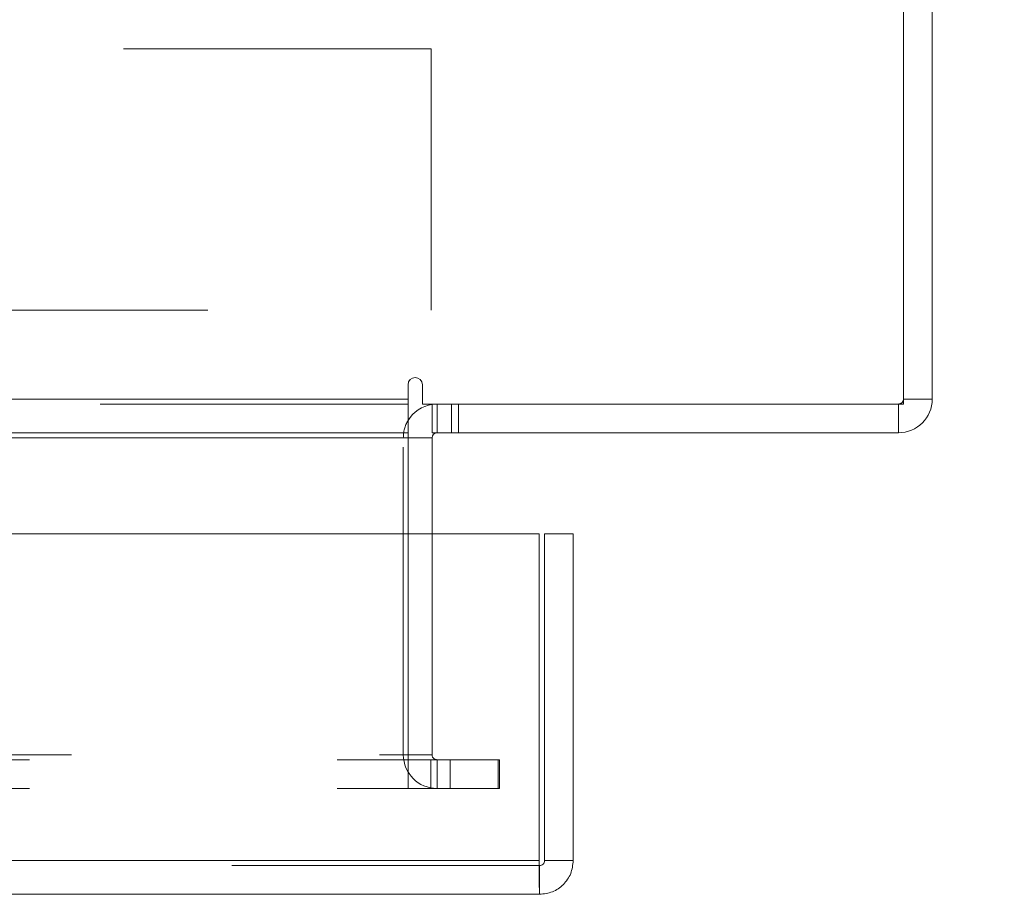
# Model space of a CAD drawing. Units: inches. Extents: x 0 to 23.4, y 0 to 16.5.
# Drawn here: x 7.3 to 7.6, y 13.1 to 13.3 of the extents above; entities that cross this region are included whole.
import ezdxf

# ---------------------------------------------------------------- set-up
doc = ezdxf.new("R2010")
doc.units = ezdxf.units.IN
doc.header["$MEASUREMENT"] = 0
doc.linetypes.add('HIDDEN', pattern=[0.07500000000000001, 0.05, -0.025])
doc.styles.add('SLDTEXTSTYLE0', font='TXT', dxfattribs={"width": 0.75})
doc.dimstyles.new('SLDDIMSTYLE1', dxfattribs={"dimtxt": 0.125, "dimasz": 0.13, "dimexe": 0, "dimexo": 0.0625, "dimgap": 0.03125, "dimtad": 0, "dimtih": 1, "dimtoh": 1, "dimlfac": 8, "dimrnd": 1e-09, "dimzin": 4, "dimdsep": 46, "dimtxsty": 'SLDTEXTSTYLE0', "dimsah": 1, "dimcen": 0.09, "dimadec": 0, "dimazin": 1, "dimtfac": 1, "dimtofl": 0, "dimtmove": 0, "dimatfit": 3, "dimfxl": 1, "dimfrac": 2, "dimtolj": 1, "dimtzin": 12, "dimarcsym": 0})

# ---------------------------------------------------------------- blocks, each defined once
blk = doc.blocks.new('_D_4')
at = {"color": 7, "linetype": 'Continuous', "lineweight": 0}
for p, q in [((7.6528947744, 14.4535544969), (8.2481598435, 14.4535544969)), ((8.1231598435, 14.4535544969), (8.1231598435, 13.9531638716)), ((7.9153473383, 13.9531638739), (8.3309723303, 13.9531638739)), ((8.3309723303, 13.70394512), (7.9153473383, 13.70394512)), ((8.1231598435, 13.2035544969), (8.1231598435, 13.7039451222)), ((7.6528947744, 13.2035544969), (8.2481598435, 13.2035544969))]:
    blk.add_line(p, q, dxfattribs=at)
for centre, start, end in [((7.9153473383, 13.8285544969), 90, 270), ((8.3309723303, 13.8285544969), 270, 90)]:
    blk.add_arc(centre, 0.1246093769601782, start, end, dxfattribs=at)
for points in [[(8.1231598435, 14.4535544969), (8.1031598435, 14.3235544969), (8.1431598435, 14.3235544969)], [(8.1231598435, 13.2035544969), (8.1431598435, 13.3335544969), (8.1031598435, 13.3335544969)]]:
    blk.add_solid(points, dxfattribs=at)
at = {"color": 7, "linetype": 'Continuous', "lineweight": 0, "insert": (7.9153473383, 13.8904692252, 0.000492126), "char_height": 0.125, "attachment_point": 1, "style": 'SLDTEXTSTYLE0'}
blk.add_mtext('10.00', dxfattribs=at)

msp = doc.modelspace()

# ---------------------------------------------------------------- linework, layer by layer
at = {"color": 7, "linetype": 'Continuous', "lineweight": 15}
for p, q in [((7.6045197744, 13.2128919969), (7.6045197744, 14.4442169969)), ((7.6138572744, 14.4425919969), (7.6138572744, 13.2145169969)), ((7.4435072744, 13.2191857469), (7.4435072744, 13.2145169969)), ((7.4481760244, 13.2128919969), (7.4481760244, 13.2191857469)), ((4.0342072744, 13.2145169969), (7.4435072744, 13.2145169969)), ((7.4435072744, 13.2145169969), (7.4435072744, 13.2035544969)), ((7.6045197744, 13.2145169969), (7.6138572744, 13.2145169969)), ((7.4481760244, 13.2128919969), (7.6045197744, 13.2128919969)), ((7.4513197744, 13.2035544969), (7.4513197744, 13.2128919969)), ((7.6028947744, 13.2128919969), (7.6028947744, 13.2035544969)), ((7.4435072744, 13.2035544969), (4.0342072744, 13.2035544969)), ((7.4435072744, 13.2019294969), (7.4435072744, 13.2035544969)), ((7.4435072744, 13.2019294969), (7.4435072744, 13.1706895377)), ((7.6028947744, 13.2035544969), (7.4513197744, 13.2035544969)), ((7.4513197744, 13.1706895377), (7.4513197744, 13.2019294969)), ((3.9888058504, 13.1706895377), (7.4860953165, 13.1706895377)), ((7.4860953165, 13.0644395377), (7.4860953165, 13.1706895377)), ((7.4878630834, 13.0644395377), (7.4878630834, 13.1706895377)), ((7.4878630834, 13.1706895377), (7.4972005834, 13.1706895377)), ((7.4972005834, 13.1706895377), (7.4972005834, 13.0644395377)), ((7.4860953165, 13.0644395377), (3.9888058504, 13.0644395377)), ((7.4972005834, 13.0644395377), (7.4878630834, 13.0644395377)), ((7.4862380834, 13.0628145377), (7.4862380834, 13.0534770377)), ((7.4862380834, 13.0534770377), (3.9886630834, 13.0534770377))]:
    msp.add_line(p, q, dxfattribs=at)
at = {"color": 7, "linetype": 'HIDDEN', "lineweight": 0}
for p, q in [((7.4510096386, 13.3283884551), (7.2622694811, 13.3283884551)), ((7.4510096386, 13.3283884551), (7.4510096386, 13.2433884551)), ((7.2785096386, 13.2433884551), (7.4510096386, 13.2433884551)), ((7.4435072744, 13.2145169969), (4.0342072744, 13.2145169969)), ((7.6045197744, 13.2145169969), (7.6138572744, 13.2145169969)), ((7.4435072744, 13.2128919969), (4.0342072744, 13.2128919969)), ((7.4529447744, 13.2128919969), (7.4513197744, 13.2127708889)), ((7.4529447744, 13.2035544969), (7.4529447744, 13.2128919969)), ((7.4576135244, 13.2035544969), (7.4576135244, 13.2128919969)), ((7.4599478994, 13.2035544969), (7.4599478994, 13.2128919969)), ((7.6028947744, 13.2128919969), (7.6028947744, 13.2035544969)), ((4.0342072744, 13.2019294969), (7.4435072744, 13.2019294969)), ((7.4419822744, 13.0988544969), (7.4419822744, 13.2019294969)), ((7.4513197744, 13.2019294969), (7.4419822744, 13.2019294969)), ((7.4435072744, 13.2019294969), (7.4419822744, 13.2019294969)), ((7.4435072744, 13.1706895377), (7.4435072744, 13.0988544969)), ((7.4513197744, 13.0988544969), (7.4513197744, 13.1706895377)), ((4.0205010244, 13.0972294969), (7.4572135244, 13.0972294969)), ((4.0342072744, 13.0988544969), (7.4435072744, 13.0988544969)), ((7.4513197744, 13.0988544969), (7.4419822744, 13.0988544969)), ((7.4435072744, 13.0972294969), (7.4435072744, 13.0988544969)), ((7.4435072744, 13.0972294969), (7.4435072744, 13.0878919969)), ((7.4509260244, 13.0972294969), (7.4509260244, 13.0878919969)), ((7.4529447744, 13.0972294969), (7.4529447744, 13.0878919969)), ((7.4572135244, 13.0972294969), (7.4572135244, 13.0878919969)), ((7.4572135244, 13.0972294969), (7.4728385244, 13.0972294969)), ((7.4728385244, 13.0972294969), (7.4728385244, 13.0878919969)), ((7.4732322744, 13.0972294969), (7.4728385244, 13.0972294969)), ((7.4732322744, 13.0878919969), (7.4732322744, 13.0972294969)), ((4.0205010244, 13.0878919969), (7.4572135244, 13.0878919969)), ((7.4728385244, 13.0878919969), (7.4572135244, 13.0878919969)), ((7.4732322744, 13.0878919969), (7.4728385244, 13.0878919969)), ((3.9888058504, 13.0644395377), (7.4860953165, 13.0644395377)), ((7.4862380834, 13.0628145377), (3.9886630834, 13.0628145377))]:
    msp.add_line(p, q, dxfattribs=at)
at = {"color": 8, "linetype": 'Continuous', "lineweight": 15}
for p in [(7.2277005834, 13.2019294969), (7.4513197744, 13.2019294969)]:
    msp.add_line(p, (7.4435072744, 13.2019294969), dxfattribs=at)
at = {"color": 7, "linetype": 'Continuous', "lineweight": 15}
for centre, radius, start, end in [((7.4458416494, 13.2191857469), 0.0023343750000002, 0, 180), ((7.6028947744, 13.2145169969), 0.0109624999999998, 270, 0), ((7.4529447744, 13.2019294969), 0.0109625, 98.5245176579, 149.4165913224), ((7.4529447744, 13.2019294969), 0.0016250000000007, 90, 180)]:
    msp.add_arc(centre, radius, start, end, dxfattribs=at)
at = {"color": 7, "linetype": 'HIDDEN', "lineweight": 0}
for centre, radius, start, end in [((7.6028947744, 13.2145169969), 0.0016250000000007, 270, 4e-10), ((7.4529447744, 13.2019294969), 0.0109624999999998, 149.4165913224, 180), ((7.4529447744, 13.0988544969), 0.0109625000000015, 180, 270), ((7.4529447744, 13.0988544969), 0.0016250000000007, 180, 270)]:
    msp.add_arc(centre, radius, start, end, dxfattribs=at)
at = {"color": 7, "linetype": 'Continuous', "lineweight": 15}
for points in [[(7.486095316490491, 13.06443953773095), (7.486107213736571, 13.06300304413822), (7.486131008228732, 13.06013005695277), (7.486166699966974, 13.05650645807984), (7.486202391705215, 13.05397138858099), (7.486226186197377, 13.05364182134763), (7.486238083443458, 13.05347703773095)], [(7.486238083443458, 13.05347703773095), (7.487674577036183, 13.05364182134763), (7.490547564221635, 13.05397138858099), (7.494171163094559, 13.05650645807985), (7.496706232593414, 13.06013005695277), (7.497035799826777, 13.06300304413822), (7.497200583443457, 13.06443953773095)], [(7.486238083443458, 13.06281453773095), (7.486451018639642, 13.06283896403673), (7.486876889032013, 13.06288781664828), (7.487414024554795, 13.06326359661961), (7.48778980452612, 13.06380073214239), (7.487838657137678, 13.06422660253476), (7.487863083443457, 13.06443953773095)]]:
    msp.add_open_spline(points, degree=3, dxfattribs=at)

# ---------------------------------------------------------------- dimensions: what is measured, and where the dimension line sits
at = {"color": 7, "linetype": 'Continuous', "lineweight": 0}
dim = msp.add_linear_dim(base=(8.1231598435, 13.2035544969), p1=(7.6028947744, 14.4535544969), p2=(7.6028947744, 13.2035544969), angle=90, dimstyle='SLDDIMSTYLE1', dxfattribs=at)
dim.commit()
dim.dimension.update_dxf_attribs({"geometry": '_D_4', "text_midpoint": (8.1231598435, 13.8285544969), "dimtype": 160})

doc.saveas('drawing.dxf')
